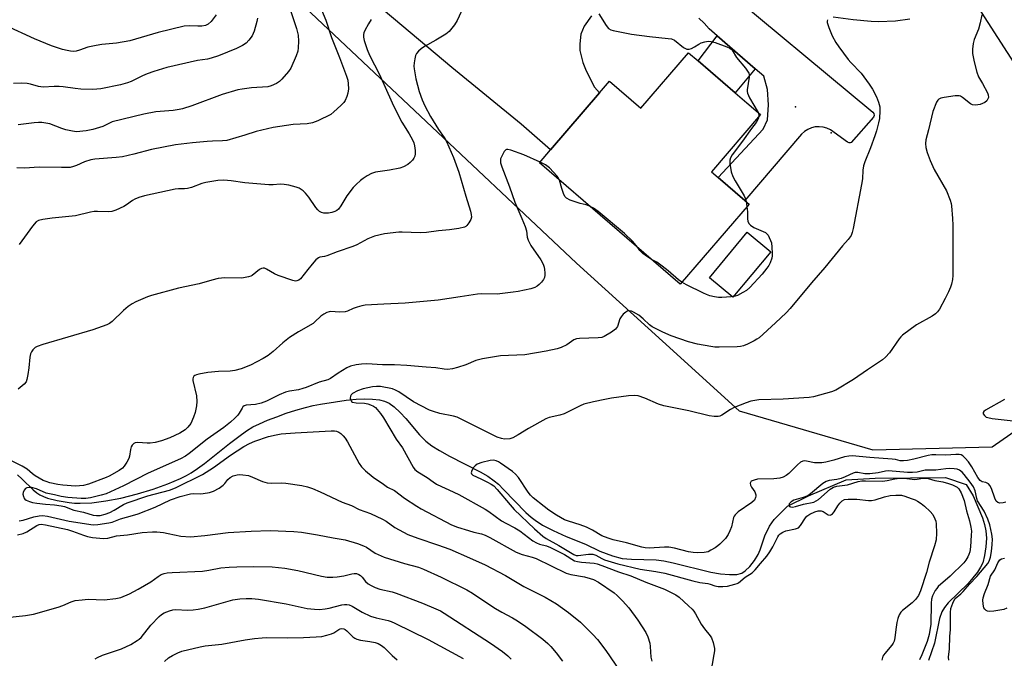
# Model space of a CAD drawing. Units: inches. Extents: x 1297765 to 1303765, y 545448 to 549449.
# Drawn here: x 1300331 to 1300669, y 546699 to 546918 of the extents above; entities that cross this region are included whole.
import ezdxf

# ---------------------------------------------------------------- set-up
doc = ezdxf.new("R2010")
doc.units = ezdxf.units.IN
doc.header["$MEASUREMENT"] = 0
for name, color, linetype in [('BLDG-Footprint', 5, 'Continuous'), ('CNTRL-Analytical Point', 7, 'Continuous'), ('CULTRL-Pad', 6, 'Continuous'), ('ELEV-Spot Elevation', 7, 'Continuous'), ('HYDRO-Single Line Stream', 4, 'Continuous'), ('NTRL-Trees', 3, 'Continuous'), ('TRANS-Driveway', 251, 'Continuous'), ('TRANS-Non Street Sidewalk', 7, 'Continuous'), ('Undefined', 1, 'Continuous')]:
    doc.layers.add(name, color=color, linetype=linetype)

msp = doc.modelspace()

# ---------------------------------------------------------------- linework, layer by layer
at = {"layer": 'BLDG-Footprint', "elevation": 362.43}
msp.add_lwpolyline([(1300580.67, 546889.12), (1300585.36, 546885.09), (1300568.5, 546865.48), (1300570.83, 546863.48), (1300579.96, 546855.62), (1300581.43, 546854.36), (1300557.83, 546826.91), (1300509.5, 546868.47), (1300513.31, 546872.91), (1300530.19, 546892.53), (1300533.58, 546896.47), (1300544.34, 546887.22), (1300560.72, 546906.27), (1300563.98, 546903.47), (1300576.69, 546892.54)], close=True, dxfattribs=at)
at = {"layer": 'CNTRL-Analytical Point'}
msp.add_point((1300609.61, 546878.75, 360), dxfattribs=at)
at = {"layer": 'CULTRL-Pad'}
msp.add_lwpolyline([(1300588.88, 546838), (1300575.92, 546822.42), (1300567.87, 546829.12), (1300580.83, 546844.7)], close=True, dxfattribs=at)
at = {"layer": 'ELEV-Spot Elevation'}
msp.add_point((1300597.39, 546887.7, 361.42), dxfattribs=at)
at = {"layer": 'HYDRO-Single Line Stream'}
msp.add_lwpolyline([(1300330.51, 546761.49), (1300332.06, 546760.09), (1300335.87, 546756.42), (1300337.08, 546755.4), (1300338.21, 546754.64), (1300339.42, 546754.06), (1300340.84, 546753.54), (1300344.1, 546752.69), (1300348.18, 546752.03), (1300350.07, 546751.85), (1300351.98, 546751.78), (1300355.94, 546751.97), (1300360.76, 546752.59), (1300365.98, 546753.59), (1300371.71, 546755), (1300377.05, 546756.61), (1300382.11, 546758.43), (1300386.39, 546760.3), (1300388.43, 546761.34), (1300390.05, 546762.27), (1300392.25, 546763.72), (1300394.62, 546765.47), (1300403.22, 546772.32), (1300406.37, 546774.73), (1300409.06, 546776.61), (1300411.27, 546777.94), (1300413.46, 546779.02), (1300416.29, 546780.26), (1300419.4, 546781.48), (1300422.68, 546782.65), (1300426, 546783.72), (1300429.23, 546784.64), (1300431.96, 546785.31), (1300434.42, 546785.79), (1300439.57, 546786.62), (1300443.22, 546787.11), (1300446.65, 546787.43), (1300449.69, 546787.56), (1300452.26, 546787.49), (1300454.62, 546787.22), (1300456.44, 546786.77), (1300457.99, 546786.1), (1300459.7, 546784.89), (1300461.81, 546782.89), (1300463.65, 546780.86), (1300468.44, 546775.3), (1300470.56, 546773.13), (1300472.67, 546771.51), (1300475.21, 546769.91), (1300478.73, 546767.97), (1300489.16, 546762.6), (1300491.8, 546761.04), (1300494.04, 546759.48), (1300495.44, 546758.29), (1300497.25, 546756.56), (1300504.89, 546748.67), (1300506.66, 546747.03), (1300508.03, 546745.95), (1300510.59, 546744.32), (1300514.25, 546742.43), (1300518.73, 546740.42), (1300525.28, 546737.72), (1300530.24, 546735.37), (1300534.56, 546733.72), (1300537.94, 546732.87), (1300541.06, 546732.59), (1300549.58, 546732.36), (1300552.24, 546732.03), (1300555.41, 546731.41), (1300568.37, 546728.15), (1300571.63, 546727.56), (1300574.69, 546727.31), (1300577.23, 546727.41), (1300578.99, 546727.84), (1300580.14, 546728.57), (1300581.66, 546730.06), (1300583.34, 546732.22), (1300584.57, 546734.2), (1300585.28, 546735.88), (1300586.84, 546740.6), (1300588.42, 546743.91), (1300590.1, 546746.18), (1300594.64, 546750.79), (1300601.81, 546754.3), (1300614.72, 546759.82), (1300624.72, 546760.36), (1300648.77, 546760.64), (1300655.87, 546758.26), (1300658.3, 546754.33), (1300661.46, 546746.82), (1300662.23, 546744.46), (1300662.71, 546742.34), (1300662.85, 546739.83), (1300662.68, 546736.82), (1300662.24, 546733.83), (1300661.59, 546731.38), (1300660.85, 546729.88), (1300659.76, 546728.2), (1300656.61, 546724.23), (1300649.77, 546717.62), (1300648.44, 546716.07), (1300647.51, 546714.6), (1300646.74, 546712.28), (1300645.02, 546703.77), (1300643.02, 546697.85)], dxfattribs=at)
at = {"layer": 'NTRL-Trees'}
msp.add_lwpolyline([(1300395.66, 546953.44), (1300464.71, 546888.27), (1300522.27, 546834.12), (1300551.76, 546807.34), (1300577.99, 546783.53), (1300623.85, 546770.16), (1300664.88, 546771.11), (1300689.65, 546788.36), (1300697.47, 546807.58), (1300708.24, 546828.17), (1300702.18, 546856.51), (1300653.53, 546932.16)], dxfattribs=at)
at = {"layer": 'TRANS-Driveway'}
for points in [[(1300527.44, 546918.87), (1300524.9, 546915.42), (1300523.69, 546912.67), (1300523.38, 546909.3), (1300523.39, 546907.07), (1300524.42, 546902.93), (1300525.58, 546900.05), (1300528.43, 546894.46), (1300530.19, 546892.53), (1300513.32, 546872.91), (1300503.22, 546881.72), (1300479.48, 546901.18), (1300438.74, 546935.46)], [(1300569.14, 546931.48), (1300623.92, 546885.9), (1300624.26, 546885.39), (1300624.33, 546884.79), (1300624.11, 546884.22), (1300616.45, 546875.49), (1300616.15, 546875.31), (1300615.73, 546875.33), (1300615.23, 546875.61), (1300609.32, 546879.83), (1300608.1, 546880.4), (1300606.81, 546880.76), (1300605.47, 546880.89), (1300604.13, 546880.8), (1300602.82, 546880.48), (1300601.59, 546879.96), (1300600.46, 546879.23), (1300599.47, 546878.32), (1300579.96, 546855.62), (1300570.83, 546863.48), (1300586.28, 546880.02), (1300587.79, 546883.29), (1300588.09, 546888.42), (1300587.77, 546893.62), (1300586.49, 546898.18), (1300583.58, 546900.71), (1300570.55, 546912.04), (1300567.74, 546914.48), (1300566.03, 546916.39), (1300564.16, 546918.14)]]:
    msp.add_lwpolyline(points, dxfattribs=at)
at = {"layer": 'TRANS-Non Street Sidewalk'}
msp.add_lwpolyline([(1300583.58, 546900.71), (1300576.69, 546892.54), (1300563.98, 546903.47), (1300570.55, 546912.04)], close=True, dxfattribs=at)
at = {"layer": 'Undefined'}
msp.add_line((1300580.41, 546855.23, 362), (1300580.72, 546853.54, 362), dxfattribs=at)
for points, elevation in [([(1300419.88, 546933.64), (1300426.22, 546914.55), (1300426.72, 546912.3), (1300426.86, 546910.22), (1300426.8, 546907.94), (1300426.62, 546906.82), (1300426.04, 546905.2), (1300424.24, 546900.96), (1300423.46, 546899.77), (1300421.17, 546897.17), (1300420.35, 546896.38), (1300419.37, 546895.76), (1300417.48, 546894.93), (1300416.35, 546894.61), (1300410.78, 546894.17), (1300407.53, 546893.79), (1300406.08, 546893.53), (1300400.75, 546891.99), (1300390.34, 546888.05), (1300387.08, 546887), (1300385.95, 546886.76), (1300383.92, 546886.5), (1300377.98, 546885.96), (1300373.78, 546885.16), (1300363.02, 546882.52), (1300359.76, 546880.99), (1300356.36, 546879.9), (1300354.02, 546879.48), (1300350.79, 546879.16), (1300349.36, 546879.32), (1300347.1, 546879.84), (1300345.71, 546880.28), (1300341.56, 546881.87), (1300340.22, 546882.16), (1300338.86, 546882.35), (1300337.7, 546882.36), (1300336.22, 546882.25), (1300330.72, 546881.57)], 370), ([(1300398.68, 546919.22), (1300396.95, 546916.97), (1300395.94, 546916.03), (1300395.01, 546915.61), (1300393.72, 546915.33), (1300392.3, 546915.32), (1300389.42, 546915.5), (1300387.71, 546915.35), (1300378.71, 546913.15), (1300369.04, 546910.3), (1300364.41, 546909.55), (1300359.48, 546909.04), (1300357.46, 546908.73), (1300354.62, 546908.14), (1300351.76, 546907.14), (1300350.61, 546906.82), (1300349.77, 546906.7), (1300348.7, 546906.75), (1300347.54, 546906.98), (1300345.95, 546907.42), (1300342.14, 546908.67), (1300336.37, 546911.06), (1300326.39, 546915.65)], 374), ([(1300434.83, 546920.92), (1300436.29, 546917.37), (1300438.19, 546911.53), (1300440.97, 546904.66), (1300443.36, 546898.2), (1300443.78, 546896.85), (1300443.97, 546895.58), (1300443.98, 546893.89), (1300443.83, 546892.41), (1300443.49, 546891.27), (1300442.88, 546889.93), (1300442.38, 546889.23), (1300441.38, 546888.19), (1300439.05, 546885.99), (1300437.92, 546885.1), (1300433.52, 546882.92), (1300431.66, 546882.18), (1300429.9, 546881.93), (1300425.09, 546881.64), (1300418.14, 546880.62), (1300412.36, 546879.24), (1300408.47, 546877.94), (1300402.3, 546876.18), (1300400.85, 546876.04), (1300397.36, 546875.99), (1300395.57, 546875.87), (1300390.52, 546875.39), (1300384.74, 546874.63), (1300376.42, 546873.05), (1300370.44, 546871.44), (1300366.46, 546870.59), (1300364.39, 546870.35), (1300357.04, 546869.73), (1300355.6, 546869.53), (1300353.5, 546868.84), (1300350.77, 546867.57), (1300349.67, 546867.21), (1300348.54, 546866.96), (1300345.62, 546866.86), (1300337.92, 546867.01), (1300332.85, 546866.71), (1300330.3, 546866.74)], 368), ([(1300483.26, 546921.51), (1300481.31, 546917.34), (1300480.43, 546915.86), (1300478.55, 546913.59), (1300477.47, 546912.63), (1300473.99, 546910.53), (1300470.16, 546908.35), (1300468.93, 546907.56), (1300468.03, 546906.84), (1300467.35, 546906.01), (1300467, 546905.28), (1300466.74, 546904.17), (1300466.55, 546902.74), (1300466.49, 546901.6), (1300466.55, 546900.73), (1300467.11, 546897.3), (1300468.23, 546893), (1300469.27, 546890.08), (1300470.25, 546888), (1300472.16, 546884.42), (1300474.87, 546879.99), (1300476.81, 546877.24), (1300477.66, 546875.78), (1300480.01, 546870.38), (1300481.93, 546865.34), (1300484.3, 546857.12), (1300485.9, 546851.99), (1300486.17, 546850.84), (1300486.19, 546849.86), (1300485.99, 546849.11), (1300485.33, 546847.89), (1300484.67, 546847.02), (1300484.28, 546846.68), (1300483.79, 546846.44), (1300481.85, 546845.99), (1300478.69, 546845.5), (1300474.89, 546845.23), (1300470.75, 546844.58), (1300468.66, 546844.53), (1300462.41, 546844.79), (1300461.25, 546844.76), (1300456.37, 546844.2), (1300453, 546843.38), (1300450.68, 546842.4), (1300446.88, 546840.41), (1300445.58, 546839.81), (1300440.14, 546837.98), (1300436.63, 546836.64), (1300435.8, 546836.4), (1300434.23, 546836.13), (1300433.69, 546835.92), (1300432.84, 546835.24), (1300431.52, 546833.76), (1300430.06, 546831.98), (1300427.61, 546828.78), (1300427.02, 546828.25), (1300426.35, 546828), (1300425.82, 546827.99), (1300424.99, 546828.17), (1300419.95, 546829.88), (1300418.63, 546830.48), (1300415.96, 546832.05), (1300415.22, 546832.34), (1300414.72, 546832.4), (1300414.23, 546832.3), (1300413.53, 546831.91), (1300410.96, 546829.88), (1300410.48, 546829.63), (1300409.68, 546829.38), (1300408.57, 546829.14), (1300407.43, 546829.01), (1300401.64, 546829.07), (1300400.5, 546829), (1300399.38, 546828.81), (1300397.15, 546828.31), (1300392.83, 546827.03), (1300385.77, 546825.55), (1300376.49, 546822.98), (1300375.09, 546822.54), (1300373.48, 546821.9), (1300371.09, 546820.88), (1300369.83, 546820.21), (1300368.43, 546819.2), (1300366.87, 546817.92), (1300363, 546814.14), (1300362.11, 546813.48), (1300361.13, 546812.94), (1300356.35, 546811.27), (1300339.19, 546806.28), (1300337.25, 546805.59), (1300336.56, 546805.14), (1300335.78, 546804.37), (1300335.28, 546803.73), (1300334.92, 546803), (1300334.7, 546801.85), (1300334.39, 546798.26), (1300334.07, 546795.92), (1300333.75, 546794.21), (1300333.45, 546793.44), (1300332.73, 546792.6), (1300330.72, 546790.96)], 364), ([(1300661.34, 546919.3), (1300660.7, 546916.51), (1300660.1, 546914.3), (1300658.71, 546910.77), (1300658.36, 546909.4), (1300658.08, 546907.46), (1300658.09, 546906.05), (1300658.65, 546903.14), (1300659.53, 546899.54), (1300660.12, 546898.03), (1300661.56, 546895.72), (1300663.22, 546892.54), (1300663.49, 546891.77), (1300663.52, 546890.87), (1300663.38, 546890.42), (1300663.03, 546889.8), (1300662.28, 546889.14), (1300660.73, 546888.54), (1300659.1, 546888.25), (1300658.11, 546888.39), (1300657.43, 546888.69), (1300654.71, 546890.92), (1300654.02, 546891.32), (1300653.51, 546891.47), (1300652.11, 546891.43), (1300648.32, 546890.91), (1300647.21, 546890.68), (1300646.5, 546890.35), (1300646.15, 546889.98), (1300645.74, 546889.28), (1300644.45, 546886.08), (1300642.98, 546879.84), (1300642.09, 546876.41), (1300641.99, 546875.15), (1300642.11, 546873.81), (1300642.57, 546872.09), (1300643.51, 546869.27), (1300644.89, 546866.2), (1300649.13, 546858.91), (1300650.38, 546855.69), (1300650.72, 546854.59), (1300650.89, 546853.75), (1300651.27, 546849.42), (1300651.39, 546847.13), (1300651.3, 546829.88), (1300651.17, 546828.49), (1300650.85, 546826.89), (1300650.51, 546825.83), (1300649.83, 546824.28), (1300648.71, 546821.97), (1300646.72, 546818.36), (1300646.09, 546817.39), (1300645.43, 546816.69), (1300644.23, 546815.92), (1300638.84, 546813.02), (1300634.12, 546809.41), (1300633.48, 546808.81), (1300632.93, 546808.15), (1300629.59, 546803.38), (1300628.25, 546801.91), (1300627.19, 546800.96), (1300622.05, 546797.51), (1300617.32, 546794.18), (1300611.25, 546790.61), (1300609.69, 546789.94), (1300603.49, 546788.3), (1300602.05, 546788), (1300593.14, 546787.46), (1300584.77, 546787.21), (1300583.39, 546787.06), (1300582.05, 546786.81), (1300580.39, 546786.27), (1300576.28, 546784.58), (1300575.07, 546783.92), (1300572.13, 546782.04), (1300571.36, 546781.68), (1300570.85, 546781.56), (1300569.48, 546781.55), (1300567.81, 546781.77), (1300560.79, 546783.49), (1300552.16, 546785.21), (1300550.39, 546785.8), (1300545.65, 546787.88), (1300543.37, 546788.58), (1300542.21, 546788.74), (1300540.14, 546788.62), (1300534.22, 546787.77), (1300532.02, 546787.38), (1300528.05, 546786.59), (1300524.8, 546785.71), (1300523.47, 546785.15), (1300517.98, 546782.48), (1300516.58, 546782.04), (1300512.82, 546781.15), (1300511.72, 546780.73), (1300505.82, 546777.44), (1300502.25, 546775.23), (1300500.43, 546774.26), (1300499.34, 546773.89), (1300497.59, 546773.79), (1300496.49, 546773.94), (1300495.05, 546774.5), (1300487.44, 546778.18), (1300481.28, 546781.34), (1300480.03, 546781.7), (1300475.37, 546782.58), (1300473.15, 546783.23), (1300471.8, 546783.73), (1300466.33, 546786.59), (1300461.34, 546790.05), (1300460.14, 546790.61), (1300459.11, 546790.97), (1300455.02, 546791.8), (1300453.66, 546791.87), (1300452.27, 546791.73), (1300449.06, 546790.99), (1300447.12, 546790.31), (1300445.44, 546789.45), (1300444.9, 546788.97), (1300444.69, 546788.56), (1300444.64, 546787.82), (1300444.81, 546787.11), (1300445.06, 546786.73), (1300445.43, 546786.5), (1300446.64, 546786.24), (1300449.51, 546786.09), (1300450.62, 546785.91), (1300451.64, 546785.53), (1300452.62, 546785.05), (1300453.29, 546784.6), (1300453.91, 546783.99), (1300454.99, 546782.59), (1300456, 546781.12), (1300460.37, 546773.72), (1300462.59, 546770.8), (1300466.18, 546764.2), (1300466.8, 546763.39), (1300467.82, 546762.52), (1300471.01, 546760.64), (1300473.06, 546759.11), (1300474.23, 546758.38), (1300475.95, 546757.5), (1300478.48, 546756.41), (1300481.92, 546754.75), (1300490.96, 546749.76), (1300492.12, 546749), (1300496.55, 546745.79), (1300498.01, 546744.93), (1300501.05, 546743.38), (1300502.77, 546742.35), (1300507.23, 546738.94), (1300508.47, 546738.2), (1300509.54, 546737.77), (1300511.94, 546737.14), (1300513.31, 546736.59), (1300518.09, 546734.23), (1300519.08, 546733.64), (1300520.63, 546732.57), (1300521.58, 546732.09), (1300522.64, 546731.82), (1300524.01, 546731.59), (1300528.28, 546731.22), (1300529.39, 546730.97), (1300530.94, 546730.49), (1300536.65, 546728.33), (1300540.89, 546726.95), (1300546.07, 546724.77), (1300552.38, 546722.33), (1300554.74, 546721.23), (1300556.27, 546720.42), (1300557.43, 546719.57), (1300560.69, 546716.68), (1300561.96, 546715.49), (1300562.52, 546714.84), (1300563.12, 546713.9), (1300565, 546710.3), (1300566.17, 546708.72), (1300568.12, 546706.34), (1300568.57, 546705.66), (1300569.15, 546704.02), (1300569.56, 546702.03), (1300569.57, 546701.16), (1300569.41, 546699.99), (1300568.17, 546693.3)], 358), ([(1300529.91, 546919.56), (1300532.41, 546915.63), (1300533.28, 546914.55), (1300533.97, 546914.13), (1300534.77, 546913.89), (1300541.06, 546912.67), (1300547.31, 546911.85), (1300553.69, 546911.19), (1300554.82, 546911), (1300555.83, 546910.56), (1300558.9, 546908.09), (1300559.6, 546907.66), (1300560.09, 546907.5), (1300560.89, 546907.53), (1300561.7, 546907.75), (1300562.76, 546908.23), (1300564.23, 546909.23), (1300564.98, 546909.6), (1300566.3, 546910.05), (1300567.38, 546910.21), (1300568.45, 546910.12), (1300569.83, 546909.78), (1300573.77, 546908.33), (1300574.83, 546907.84), (1300575.29, 546907.51), (1300575.59, 546907.19), (1300577.12, 546904.62), (1300580.19, 546900.93), (1300580.9, 546899.99), (1300581.31, 546899.26), (1300581.46, 546898.74), (1300581.47, 546897.9), (1300580.83, 546893.54), (1300580.81, 546892.97), (1300580.9, 546892.41), (1300581.62, 546890.83), (1300584.53, 546885.8)], 362), ([(1300412.8, 546918.1), (1300412.63, 546916.97), (1300411.68, 546913.65), (1300411.03, 546912.08), (1300409.87, 546910.52), (1300408.91, 546909.53), (1300407.69, 546908.74), (1300405.61, 546907.68), (1300399.41, 546905.19), (1300396.97, 546904.38), (1300395.67, 546904.07), (1300392.22, 546903.57), (1300381.77, 546901.17), (1300377.29, 546899.86), (1300374.92, 546899.02), (1300373.38, 546898.35), (1300369.54, 546896.42), (1300368.25, 546895.89), (1300365.85, 546895.24), (1300359.09, 546893.85), (1300356.28, 546893.71), (1300352.25, 546893.79), (1300350.28, 546893.97), (1300346.14, 546894.59), (1300344.75, 546894.69), (1300343.1, 546894.7), (1300339.27, 546894.51), (1300337.69, 546894.73), (1300334.9, 546895.46), (1300333.77, 546895.67), (1300332.01, 546895.79), (1300329.1, 546895.75)], 372), ([(1300451.76, 546917.71), (1300450.85, 546916.21), (1300449.63, 546913.85), (1300449.32, 546913.05), (1300449.21, 546912.49), (1300449.21, 546911.62), (1300449.42, 546910.47), (1300450.48, 546907.4), (1300451.27, 546905.45), (1300454.69, 546898.77), (1300459.03, 546889.13), (1300461.53, 546883.96), (1300462.36, 546882.43), (1300464.84, 546878.47), (1300465.97, 546876.42), (1300466.44, 546875.37), (1300466.68, 546874.36), (1300466.88, 546872.7), (1300466.91, 546871.59), (1300466.79, 546870.81), (1300466.47, 546870.08), (1300465.98, 546869.43), (1300465.21, 546868.64), (1300464.35, 546867.94), (1300462.92, 546867.12), (1300461.61, 546866.63), (1300458.13, 546865.94), (1300453.34, 546865.34), (1300451.98, 546864.88), (1300450.45, 546864.05), (1300449.04, 546863.13), (1300448.14, 546862.44), (1300446.65, 546861.09), (1300445.67, 546860.06), (1300443.45, 546857.16), (1300441.44, 546853.72), (1300440.6, 546852.6), (1300439.98, 546852.12), (1300439.32, 546851.8), (1300438.29, 546851.48), (1300437.21, 546851.27), (1300436.39, 546851.21), (1300435.58, 546851.28), (1300434.8, 546851.49), (1300434.11, 546851.85), (1300433.54, 546852.38), (1300432.86, 546853.21), (1300430.42, 546856.78), (1300429.33, 546858.11), (1300428.51, 546858.89), (1300427.85, 546859.41), (1300427.09, 546859.81), (1300426.03, 546860.19), (1300423.59, 546860.87), (1300421.97, 546861.11), (1300420.61, 546861.17), (1300418.21, 546860.96), (1300416.75, 546861), (1300408.49, 546861.69), (1300403.76, 546862.38), (1300401.23, 546862.58), (1300399.19, 546862.4), (1300395.12, 546861.81), (1300393.74, 546861.39), (1300390.21, 546860.06), (1300388.86, 546859.7), (1300387.78, 546859.56), (1300385.73, 546859.62), (1300384.57, 546859.52), (1300374.01, 546857.24), (1300372.06, 546856.6), (1300370.72, 546856.05), (1300369.98, 546855.63), (1300367.92, 546854.16), (1300366.94, 546853.56), (1300364.24, 546852.29), (1300362.85, 546851.82), (1300361.7, 546851.72), (1300357.89, 546851.81), (1300356.76, 546851.77), (1300355.58, 546851.56), (1300350.34, 546850.32), (1300342.44, 546849.53), (1300339.16, 546849.1), (1300337.74, 546848.75), (1300336.93, 546848.23), (1300335.65, 546846.78), (1300331.03, 546840.55)], 366), ([(1300608.32, 546917.59), (1300608.23, 546917.12), (1300608.28, 546916.59), (1300608.75, 546914.89), (1300610, 546912.06), (1300611.24, 546909.72), (1300612.25, 546908.24), (1300615.48, 546903.92), (1300616.37, 546902.89), (1300619.87, 546899.3), (1300622.65, 546895.53), (1300623.75, 546893.78), (1300625.19, 546891.19), (1300625.89, 546889.36), (1300626.28, 546887.75), (1300626.32, 546886.31), (1300626.15, 546883.68), (1300625.88, 546882.26), (1300625.16, 546879.46), (1300624.64, 546877.8), (1300623.14, 546873.68), (1300621.12, 546868.86), (1300620.66, 546867.51), (1300620.47, 546866.04), (1300620.33, 546863.06), (1300620.03, 546861.03), (1300617.19, 546845.95), (1300616.86, 546844.61), (1300616.42, 546843.59), (1300615.42, 546842.17), (1300613.45, 546840.03), (1300607.38, 546832.64), (1300602.82, 546827.41), (1300595.49, 546818.58), (1300594.13, 546817.1), (1300590.51, 546813.63), (1300584.86, 546808.52), (1300584.16, 546808.02), (1300583.17, 546807.47), (1300580.86, 546806.35), (1300579.55, 546805.81), (1300578.54, 546805.57), (1300577.37, 546805.47), (1300571.18, 546805.27), (1300569.71, 546805.3), (1300568.29, 546805.5), (1300563.75, 546806.39), (1300560.66, 546807.12), (1300554.72, 546809.25), (1300551.81, 546810.43), (1300549.99, 546811.32), (1300548.21, 546812.29), (1300547.26, 546812.93), (1300545.15, 546815.08), (1300543.59, 546816.3), (1300541.84, 546817.32), (1300541.06, 546817.64), (1300540.29, 546817.8), (1300539.81, 546817.72), (1300539.14, 546817.33), (1300538.3, 546816.59), (1300537.55, 546815.76), (1300537.14, 546815.06), (1300536.27, 546812.44), (1300536, 546811.93), (1300535.64, 546811.49), (1300534.25, 546810.45), (1300531.7, 546808.95), (1300530.88, 546808.67), (1300529.73, 546808.51), (1300526.48, 546808.35), (1300523.31, 546808.29), (1300522.2, 546808.17), (1300521.28, 546807.79), (1300518.98, 546806.13), (1300516.97, 546805.14), (1300515.6, 546804.7), (1300511.85, 546803.9), (1300504.47, 546802.73), (1300496.16, 546802.31), (1300489.98, 546801.29), (1300487.72, 546800.75), (1300484.26, 546799.26), (1300481.39, 546798.32), (1300479.72, 546797.92), (1300477.95, 546797.67), (1300476.81, 546797.71), (1300474, 546798.25), (1300470.66, 546798.42), (1300464.03, 546799.07), (1300459.84, 546799.21), (1300455.72, 546799.2), (1300450.37, 546799.64), (1300448.47, 546799.53), (1300446.62, 546799.26), (1300444.74, 546798.79), (1300443.45, 546798.22), (1300440.44, 546796.39), (1300437.89, 546794.57), (1300436.94, 546794.07), (1300433.93, 546793.26), (1300429.54, 546791.48), (1300428.41, 546791.09), (1300426.83, 546790.73), (1300423.79, 546790.25), (1300422.42, 546789.87), (1300420.28, 546788.99), (1300415.88, 546786.8), (1300414.11, 546786.1), (1300412.12, 546785.66), (1300408.96, 546785.4), (1300408.21, 546785.14), (1300407.83, 546784.81), (1300407.51, 546784.38), (1300406.53, 546782.67), (1300406.04, 546781.97), (1300405.04, 546780.93), (1300403.54, 546779.56), (1300401.24, 546777.79), (1300395.5, 546773.75), (1300389.41, 546768.85), (1300388.09, 546767.9), (1300386.37, 546767), (1300375.37, 546762.16), (1300366.81, 546757.8), (1300362.41, 546755.7), (1300360.87, 546755.05), (1300359.25, 546754.55), (1300355.51, 546753.67), (1300353.89, 546753.47), (1300352.33, 546753.47), (1300347.71, 546753.77), (1300345.44, 546754.15), (1300343.2, 546754.7), (1300340.33, 546755.28), (1300336.97, 546756.71), (1300335.33, 546757.14), (1300334.48, 546757.18), (1300333.68, 546757.07), (1300333.23, 546756.87), (1300332.73, 546756.28), (1300332.44, 546755.49), (1300332.38, 546754.95), (1300332.5, 546754.15), (1300332.7, 546753.67), (1300333.02, 546753.24), (1300333.44, 546752.88), (1300334.63, 546752.34), (1300335.67, 546752.05), (1300337.16, 546751.81), (1300340.12, 546751.48), (1300343.14, 546751.27), (1300345.48, 546750.93), (1300346.61, 546750.64), (1300349.87, 546749.48), (1300353.19, 546748.7), (1300356.45, 546747.75), (1300357.54, 546747.55), (1300358.9, 546747.61), (1300360.58, 546748.04), (1300362.18, 546748.62), (1300363.66, 546749.42), (1300366.82, 546751.36), (1300368.09, 546751.95), (1300375.21, 546754.31), (1300382.59, 546756.3), (1300384.73, 546757.08), (1300393.94, 546761.66), (1300397.73, 546764.08), (1300403.58, 546768.24), (1300408.13, 546771.21), (1300410.1, 546772.33), (1300411.91, 546773.07), (1300416.63, 546774.69), (1300419.19, 546775.27), (1300420.93, 546775.56), (1300425.72, 546775.96), (1300438.08, 546776.66), (1300439.18, 546776.64), (1300439.97, 546776.5), (1300440.69, 546776.15), (1300441.35, 546775.66), (1300442.17, 546774.9), (1300442.92, 546774.08), (1300443.7, 546772.83), (1300447.7, 546765.43), (1300448.53, 546764.31), (1300449.87, 546762.88), (1300452.46, 546760.78), (1300456.01, 546758.29), (1300457.47, 546757.35), (1300459.83, 546756.17), (1300463.3, 546753.57), (1300467.42, 546750.77), (1300468.92, 546749.84), (1300479.37, 546744.44), (1300481.47, 546743.62), (1300485.17, 546742.4), (1300487.01, 546741.87), (1300489.69, 546741.27), (1300490.91, 546740.85), (1300492.55, 546740.04), (1300501.57, 546735.03), (1300503.6, 546734.23), (1300506.99, 546733.35), (1300508.37, 546732.89), (1300518.72, 546727.86), (1300520.27, 546727.4), (1300525.02, 546726.58), (1300526.97, 546726.03), (1300528.03, 546725.64), (1300529.81, 546724.7), (1300535.13, 546721.1), (1300536.19, 546720.19), (1300538, 546718.39), (1300540.19, 546715.9), (1300543.34, 546711.69), (1300546.01, 546707.48), (1300546.74, 546706.01), (1300547.4, 546703.83), (1300547.57, 546702.73), (1300547.77, 546699.04), (1300548.06, 546697.66)], 360), ([(1300636.63, 546917.74), (1300631.72, 546917.11), (1300625.8, 546916.87), (1300623.33, 546916.95), (1300617.1, 546917.54), (1300610.27, 546918.42)], 360), ([(1300584.53, 546885.8), (1300584.79, 546885.09), (1300584.8, 546884.44)], 362), ([(1300584.8, 546884.44), (1300584.54, 546883.6), (1300583.91, 546882.39), (1300582.25, 546880.27), (1300579.15, 546875.93), (1300575.64, 546871.24), (1300575.12, 546870.22), (1300574.9, 546869.39), (1300574.87, 546868.28), (1300575.02, 546866.88), (1300575.33, 546865.47), (1300575.85, 546863.83), (1300576.64, 546862.31), (1300579.75, 546857.19), (1300580.17, 546856.2), (1300580.41, 546855.23)], 362), ([(1300509.78, 546868.79), (1300504.15, 546871.21), (1300499.7, 546872.85), (1300498.65, 546873.1), (1300498.19, 546873.04), (1300497.99, 546872.94), (1300497.49, 546872.38), (1300496.53, 546870.62), (1300496.22, 546869.83), (1300496.12, 546869.3), (1300496.2, 546868.51), (1300496.6, 546867.19), (1300499.31, 546860.33), (1300501.06, 546855), (1300503.53, 546849.4), (1300504.62, 546846.65), (1300505.04, 546845.24), (1300505.32, 546842.98), (1300505.67, 546841.94), (1300506.6, 546840.22), (1300510.01, 546835.2), (1300510.78, 546833.74), (1300511.17, 546832.72), (1300511.32, 546831.91), (1300511.4, 546830.81), (1300511.39, 546829.99), (1300511.25, 546829.22), (1300510.87, 546828.5), (1300510.2, 546827.61), (1300509.44, 546826.77), (1300508.81, 546826.22), (1300507.9, 546825.73), (1300506.58, 546825.31), (1300502.29, 546824.4), (1300500.56, 546824.14), (1300495.07, 546823.51), (1300489.83, 546823.6), (1300488.24, 546823.53), (1300482.36, 546822.53), (1300474.8, 546821.45), (1300463.48, 546820.37), (1300456.1, 546820.09), (1300449.73, 546819.72), (1300448.61, 546819.51), (1300446.97, 546819), (1300445.62, 546818.51), (1300443.66, 546817.62), (1300442.88, 546817.4), (1300441.12, 546817.3), (1300437.91, 546817.52), (1300437.35, 546817.45), (1300436.56, 546817.17), (1300435.55, 546816.63), (1300434.58, 546815.98), (1300432.54, 546813.95), (1300431.87, 546813.43), (1300426.88, 546810.61), (1300423.79, 546808.63), (1300421.48, 546806.78), (1300418.25, 546803.78), (1300416.5, 546802.45), (1300414.79, 546801.41), (1300410.41, 546799.19), (1300407.2, 546797.88), (1300405.07, 546797.28), (1300403.45, 546797.07), (1300399.4, 546796.95), (1300395.83, 546796.68), (1300392.66, 546796.09), (1300391.85, 546795.85), (1300391.37, 546795.62), (1300391.02, 546795.31), (1300390.8, 546794.91), (1300390.68, 546794.45), (1300390.68, 546793.92), (1300391.86, 546788.59), (1300392.01, 546786.67), (1300391.88, 546785.24), (1300391.44, 546782.94), (1300390.89, 546781.29), (1300389.92, 546779.18), (1300388.94, 546777.84), (1300387.97, 546776.91), (1300386.21, 546775.78), (1300382.74, 546774.21), (1300379.92, 546773.16), (1300377.7, 546772.64), (1300376.02, 546772.37), (1300374.92, 546772.35), (1300371.72, 546772.65), (1300370.91, 546772.53), (1300370.44, 546772.3), (1300369.86, 546771.76), (1300369.53, 546771.15), (1300369.3, 546770.18), (1300368.94, 546767.9), (1300368.69, 546767.09), (1300368.05, 546765.84), (1300367.1, 546764.46), (1300366.5, 546763.88), (1300365.35, 546763.07), (1300361.95, 546761.13), (1300360.88, 546760.61), (1300354.81, 546758.31), (1300353.15, 546757.9), (1300351.76, 546757.73), (1300350.35, 546757.69), (1300346, 546758), (1300344.29, 546758.23), (1300341.63, 546758.82), (1300340.34, 546759.22), (1300339.32, 546759.64), (1300336.57, 546761.2), (1300335.59, 546761.91), (1300333.76, 546763.5), (1300332.07, 546764.55), (1300328.44, 546766.31)], 362), ([(1300516.39, 546862.55), (1300516.06, 546863.23), (1300515.56, 546863.94), (1300513.02, 546866.83), (1300511.65, 546867.85), (1300509.78, 546868.79)], 362), ([(1300526.69, 546853.69), (1300525.54, 546854.08), (1300523.54, 546854.54), (1300522.45, 546854.87), (1300520.02, 546855.76), (1300518.8, 546856.39), (1300518.28, 546857), (1300517.8, 546858.04), (1300517.22, 546859.72), (1300516.39, 546862.55)], 362), ([(1300543.25, 546839.44), (1300541.6, 546841.59), (1300538.68, 546844.27), (1300529.63, 546851.86), (1300528.07, 546853.01), (1300526.69, 546853.69)], 362), ([(1300580.72, 546853.54), (1300580.93, 546851.75), (1300580.87, 546850.2), (1300580.91, 546849.34), (1300581.06, 546848.5), (1300581.36, 546847.74), (1300581.91, 546847.15), (1300583.08, 546846.37), (1300586.32, 546845), (1300587.04, 546844.62), (1300587.46, 546844.3), (1300587.96, 546843.67), (1300588.37, 546842.95), (1300588.83, 546841.93), (1300589.08, 546841.11), (1300589.27, 546839.63), (1300589.42, 546837.54), (1300589.41, 546836.65), (1300589.26, 546835.83), (1300588.68, 546834.28), (1300588.19, 546833.29), (1300587.56, 546832.36), (1300585.98, 546830.38), (1300581.71, 546825.77), (1300580.6, 546824.79), (1300579.35, 546824), (1300577.52, 546823.03), (1300576.71, 546822.76), (1300575.3, 546822.55), (1300572.14, 546822.3), (1300571, 546822.3), (1300569.61, 546822.54), (1300567.96, 546822.95), (1300566.88, 546823.32), (1300565.8, 546823.8), (1300559.99, 546826.67), (1300558.38, 546827.55)], 362), ([(1300547.93, 546835.42), (1300546.56, 546836.26), (1300545.02, 546837.48), (1300544.01, 546838.44), (1300543.25, 546839.44)], 362), ([(1300558.38, 546827.55), (1300557.2, 546828.45), (1300553.7, 546831.49), (1300551.65, 546833.08), (1300549.78, 546834.42), (1300547.93, 546835.42)], 362), ([(1300669.07, 546787.4), (1300662.59, 546783.76), (1300662, 546783.26), (1300661.79, 546782.87), (1300661.79, 546782.45), (1300662.17, 546781.84), (1300662.82, 546781.35), (1300663.35, 546781.16), (1300664.79, 546780.9), (1300674.04, 546779.81)], 356), ([(1300669.49, 546752.12), (1300668.65, 546751.9), (1300667.51, 546751.82), (1300666.79, 546752.02), (1300666.25, 546752.53), (1300665.7, 546753.5), (1300664.57, 546756.84), (1300664.05, 546757.83), (1300663.52, 546758.4), (1300663.1, 546758.69), (1300662.63, 546758.89), (1300661.35, 546759.19), (1300660.72, 546759.61), (1300659.96, 546760.59), (1300657.83, 546764.31), (1300656.67, 546765.96), (1300655.56, 546767.24), (1300654.77, 546768), (1300654.17, 546768.38), (1300653.47, 546768.54), (1300652.35, 546768.55), (1300648.9, 546768.32), (1300645.47, 546768.43), (1300644.1, 546768.37), (1300642.83, 546768.15), (1300637.99, 546766.92), (1300635.75, 546766.48), (1300634.41, 546766.3), (1300633.22, 546766.38), (1300631.66, 546766.79), (1300630.5, 546766.96), (1300622.88, 546767.44), (1300616.76, 546768), (1300615.62, 546767.93), (1300614.2, 546767.68), (1300610.57, 546766.56), (1300607.8, 546765.92), (1300606.4, 546765.68), (1300605.29, 546765.62), (1300603.89, 546765.67), (1300601.17, 546766.27), (1300600.37, 546766.33), (1300599.86, 546766.25), (1300599.14, 546765.9), (1300598.04, 546765), (1300596.99, 546763.98), (1300595.13, 546761.96), (1300594.16, 546761.28), (1300593.11, 546760.74), (1300591.98, 546760.45), (1300589.93, 546760.22), (1300584.32, 546760.03), (1300583.17, 546759.76), (1300582.21, 546759.31), (1300582.04, 546759.14), (1300581.86, 546758.72), (1300581.91, 546758.01), (1300582.27, 546757.31), (1300583.37, 546755.66), (1300583.74, 546754.67), (1300583.78, 546754.17), (1300583.7, 546753.71), (1300583.26, 546752.86), (1300582.42, 546752.07), (1300577.74, 546748.83), (1300576.66, 546747.88), (1300576.35, 546747.42), (1300576.13, 546746.89), (1300575.36, 546743.7), (1300574.86, 546742.38), (1300574.28, 546741.11), (1300573.86, 546740.38), (1300573.32, 546739.68), (1300571.46, 546737.74), (1300570.78, 546737.18), (1300569.84, 546736.55), (1300568.37, 546735.68), (1300567.37, 546735.19), (1300566.04, 546734.9), (1300563.83, 546734.83), (1300562.27, 546734.92), (1300560.62, 546735.17), (1300555.87, 546736.42), (1300553.9, 546736.77), (1300552.43, 546736.77), (1300547.19, 546736.44), (1300545.81, 546736.5), (1300544.7, 546736.71), (1300539.41, 546738.23), (1300534.78, 546739.28), (1300533.11, 546739.81), (1300530.95, 546740.68), (1300527.76, 546742.59), (1300525.7, 546743.56), (1300523.56, 546744.4), (1300519.45, 546745.65), (1300518.11, 546746.15), (1300515.35, 546747.69), (1300512.78, 546749.42), (1300511.18, 546750.63), (1300507.4, 546753.7), (1300506.47, 546754.59), (1300505.66, 546755.6), (1300502.32, 546760.64), (1300501.34, 546761.81), (1300500.31, 546762.67), (1300496.21, 546765.55), (1300495.49, 546766.02), (1300494.73, 546766.39), (1300493.83, 546766.56), (1300492.68, 546766.44), (1300489.8, 546765.72), (1300488.14, 546765.15), (1300487.45, 546764.68), (1300486.9, 546764), (1300486.33, 546762.99), (1300486.12, 546762.27), (1300486.21, 546761.86), (1300486.71, 546761.43), (1300489.4, 546760.22), (1300491.74, 546759.06), (1300493, 546758.38), (1300493.92, 546757.73), (1300495.04, 546756.53), (1300499.45, 546751.26), (1300500.92, 546749.68), (1300507.84, 546743.04), (1300510.68, 546740.54), (1300511.84, 546739.74), (1300516.24, 546737.32), (1300521.3, 546734.2), (1300522.15, 546733.9), (1300522.87, 546733.84), (1300526.39, 546734.33), (1300527.26, 546734.37), (1300527.8, 546734.31), (1300528.86, 546733.94), (1300530.91, 546732.8), (1300531.84, 546732.39), (1300536.37, 546731.02), (1300544.06, 546729.17), (1300549.44, 546728.41), (1300552.57, 546727.82), (1300562.19, 546725.2), (1300564.5, 546724.67), (1300567.25, 546724.26), (1300568.06, 546724.04), (1300569.65, 546723.43), (1300570.81, 546723.2), (1300572.4, 546723.21), (1300574.06, 546723.42), (1300576.57, 546724.01), (1300577.36, 546724.3), (1300577.83, 546724.56), (1300580.11, 546726.5), (1300582.45, 546727.96), (1300583.48, 546728.98), (1300585.41, 546731.17), (1300587.48, 546733.67), (1300588.56, 546735.13), (1300589.57, 546736.83), (1300591.32, 546740.31), (1300591.65, 546740.81), (1300592.16, 546741.33), (1300593.04, 546741.89), (1300594.02, 546742.29), (1300597.37, 546743), (1300598.36, 546743.4), (1300599.13, 546744.18), (1300600.78, 546746.82), (1300601.26, 546747.37), (1300602.25, 546748.06), (1300604.05, 546748.86), (1300605.14, 546749.16), (1300606.18, 546749.17), (1300606.89, 546748.93), (1300608.52, 546747.86), (1300609.22, 546747.76), (1300609.7, 546747.9), (1300610.11, 546748.19), (1300610.63, 546748.8), (1300611.93, 546750.94), (1300612.6, 546751.83), (1300613.38, 546752.61), (1300614.2, 546753.05), (1300615.42, 546753.21), (1300618.41, 546753.18), (1300622.37, 546752.76), (1300623.42, 546752.74), (1300624.65, 546752.98), (1300627.9, 546754.01), (1300629.82, 546754.41), (1300631.77, 546754.62), (1300633.7, 546754.56), (1300634.84, 546754.27), (1300637.06, 546753.48), (1300638.43, 546752.92), (1300639.21, 546752.51), (1300640.45, 546751.69), (1300641.59, 546750.77), (1300643.53, 546749.02), (1300644.48, 546747.95), (1300645.22, 546746.43), (1300645.49, 546745.62), (1300645.66, 546744.78), (1300645.72, 546741.58), (1300645.57, 546739.29), (1300645.08, 546737.15), (1300643.27, 546731.58), (1300642.25, 546728.02), (1300640.3, 546721.77), (1300639.61, 546720.13), (1300638.59, 546718.82), (1300637.37, 546717.63), (1300634.11, 546715.04), (1300633.53, 546714.43), (1300632.98, 546713.53), (1300632.46, 546712.25), (1300632.09, 546710.87), (1300631.75, 546708.5), (1300631.49, 546705.63), (1300631.25, 546704.54), (1300630.87, 546703.82), (1300630.39, 546703.13), (1300627.96, 546700.28), (1300627.35, 546699.32), (1300626.93, 546697.94)], 356), ([(1300649.96, 546697.98), (1300649.9, 546699.07), (1300650.2, 546701.85), (1300650.35, 546706.13), (1300650.55, 546708.48), (1300650.53, 546714.39), (1300650.71, 546715.67), (1300651.31, 546717.58), (1300651.66, 546718.36), (1300652.15, 546719.09), (1300654.11, 546720.76), (1300654.87, 546721.51), (1300657.1, 546724.03), (1300659.54, 546726.65), (1300663.39, 546731.19), (1300663.84, 546731.99), (1300664.25, 546733.32), (1300664.62, 546735.27), (1300664.84, 546737.6), (1300664.89, 546739.52), (1300664.69, 546741.19), (1300664.05, 546744.39), (1300663.38, 546746.34), (1300662.07, 546749.05), (1300659.81, 546752.6), (1300659.53, 546753.39), (1300658.98, 546756.07), (1300658.43, 546757.42), (1300657.28, 546759.07), (1300655.28, 546761.61), (1300654.49, 546762.49), (1300653.6, 546763.14), (1300652.86, 546763.45), (1300651.77, 546763.64), (1300650.1, 546763.74), (1300648.95, 546763.64), (1300645.46, 546763.13), (1300642.96, 546763.16), (1300641.85, 546763.09), (1300639.09, 546762.48), (1300637.52, 546762.32), (1300635.78, 546762.37), (1300629.29, 546762.93), (1300628.24, 546762.8), (1300625.78, 546762.17), (1300622.87, 546761.9), (1300621.12, 546761.9), (1300618.71, 546762.3), (1300617.87, 546762.3), (1300617.14, 546762.1), (1300614.38, 546760.8), (1300613.01, 546760.26), (1300611.59, 546759.96), (1300608.97, 546759.6), (1300607.9, 546759.27), (1300606.71, 546758.51), (1300602.5, 546755.03), (1300601.57, 546754.37), (1300600.04, 546753.72), (1300596.82, 546752.8), (1300595.87, 546752.28), (1300595.22, 546751.63), (1300595.11, 546751.26), (1300595.3, 546750.73), (1300595.62, 546750.53), (1300596.31, 546750.47), (1300597.37, 546750.65), (1300600.16, 546751.46), (1300603.65, 546752.22), (1300604.49, 546752.57), (1300605.22, 546753.05), (1300609.26, 546756.57), (1300610.46, 546757.35), (1300611.52, 546757.68), (1300615.16, 546758.15), (1300618.81, 546759.21), (1300620.18, 546759.46), (1300621.37, 546759.5), (1300627.22, 546759.36), (1300628.87, 546759.54), (1300631.41, 546760.18), (1300633.18, 546760.41), (1300634.63, 546760.4), (1300638.28, 546759.98), (1300639.16, 546760.04), (1300641.02, 546760.36), (1300641.82, 546760.39), (1300642.9, 546760.23), (1300645.21, 546759.62), (1300647.94, 546759.1), (1300649.91, 546758.61), (1300651.22, 546758.15), (1300652.19, 546757.7), (1300652.85, 546757.27), (1300653.41, 546756.74), (1300654.21, 546755.31), (1300655.23, 546752.72), (1300656.08, 546749.23), (1300657.03, 546745.81), (1300657.53, 546743.56), (1300657.69, 546742.26), (1300657.68, 546740.89), (1300657.38, 546736.84), (1300657.15, 546735.19), (1300656.85, 546734.19), (1300656.5, 546733.45), (1300655.76, 546732.23), (1300655.08, 546731.34), (1300650.4, 546726.83), (1300646.34, 546723.21), (1300645.8, 546722.6), (1300645.3, 546721.87), (1300644.34, 546720.04), (1300644.03, 546718.95), (1300643.9, 546717.56), (1300643.83, 546710.35), (1300643.25, 546706.83), (1300642.56, 546704.45), (1300640.68, 546699.78), (1300639.93, 546698.15)], 354), ([(1300331.09, 546745.71), (1300332.41, 546746.02), (1300336.15, 546747.15), (1300337.91, 546747.48), (1300339.07, 546747.55), (1300340.81, 546747.32), (1300348.23, 546745.62), (1300356.47, 546744.45), (1300358.09, 546744.46), (1300361.82, 546745.05), (1300363.02, 546745.35), (1300365.83, 546746.4), (1300369.95, 546747.55), (1300371.88, 546748.21), (1300377.71, 546750.46), (1300382.93, 546752.94), (1300386.29, 546754.16), (1300389.82, 546755.06), (1300390.9, 546755.15), (1300393.3, 546755.05), (1300394.13, 546755.1), (1300396.37, 546755.53), (1300397.73, 546755.93), (1300399.7, 546756.99), (1300401.07, 546757.95), (1300401.65, 546758.57), (1300402.7, 546759.97), (1300403.48, 546760.68), (1300404.44, 546761.19), (1300405.84, 546761.55), (1300406.68, 546761.6), (1300407.78, 546761.55), (1300409.69, 546761.27), (1300411.06, 546760.78), (1300414.56, 546759.27), (1300416.1, 546758.83), (1300417.47, 546758.72), (1300421.04, 546758.74), (1300422.52, 546758.67), (1300428.04, 546757.93), (1300430.02, 546757.46), (1300431.65, 546756.86), (1300434.33, 546755.67), (1300441.82, 546752.11), (1300445.02, 546750.98), (1300447.7, 546749.61), (1300451.64, 546748.23), (1300455.74, 546746.33), (1300456.95, 546745.61), (1300459.95, 546743.46), (1300464.41, 546741.11), (1300467.8, 546739.81), (1300474.62, 546737.54), (1300478.77, 546736.01), (1300485.58, 546733.09), (1300490.89, 546730.63), (1300497.91, 546727.07), (1300504.23, 546723.22), (1300511.49, 546719.55), (1300515.41, 546717.31), (1300519.55, 546714.35), (1300523.66, 546710.98), (1300527.86, 546706.83), (1300529.45, 546705.07), (1300532.34, 546701.27), (1300538.71, 546691.91)], 362), ([(1300330.48, 546741.02), (1300332.47, 546741.44), (1300333.69, 546742.01), (1300337.13, 546744.22), (1300337.98, 546744.53), (1300338.62, 546744.61), (1300340.13, 546744.43), (1300347.61, 546742.81), (1300349.32, 546742.27), (1300353.15, 546740.83), (1300354.54, 546740.38), (1300356.27, 546740.1), (1300360.04, 546739.72), (1300361.48, 546739.81), (1300364.42, 546740.57), (1300368.19, 546740.94), (1300373.25, 546741.76), (1300376.78, 546742.05), (1300378.24, 546742.05), (1300380.52, 546741.75), (1300382.23, 546741.44), (1300386.57, 546740.46), (1300389.8, 546740.32), (1300394.77, 546740.76), (1300402.81, 546741.76), (1300410.63, 546742.23), (1300417.13, 546742.46), (1300425.28, 546742.06), (1300427.9, 546741.86), (1300433.45, 546740.99), (1300438.83, 546739.93), (1300441.52, 546739.51), (1300442.88, 546739.2), (1300447.12, 546738), (1300449.17, 546737.22), (1300450.17, 546736.69), (1300453.19, 546734.64), (1300456.25, 546733.31), (1300463.3, 546731.16), (1300468.01, 546729.87), (1300469.8, 546729.22), (1300475.83, 546726.46), (1300484.67, 546722.07), (1300486.54, 546720.99), (1300491.78, 546717.4), (1300494.45, 546715.73), (1300496.66, 546714.41), (1300500.29, 546712.53), (1300502.03, 546711.5), (1300504.84, 546709.58), (1300510.69, 546705.21), (1300512.44, 546703.67), (1300513.45, 546702.64), (1300515.32, 546700.46), (1300517.5, 546697.64)], 364), ([(1300669.82, 546715.81), (1300668.88, 546715.4), (1300665.45, 546714.79), (1300664.03, 546714.64), (1300663.24, 546714.74), (1300662.81, 546714.97), (1300662.27, 546715.5), (1300662.01, 546715.93), (1300661.84, 546716.47), (1300661.72, 546717.34), (1300661.68, 546718.53), (1300661.75, 546719.41), (1300662.15, 546720.82), (1300663.51, 546723.95), (1300664.29, 546726.83), (1300665.7, 546729), (1300666.74, 546731.37), (1300667.41, 546732.4), (1300667.98, 546732.78), (1300669.04, 546732.95)], 356), ([(1300325.84, 546712.48), (1300333.26, 546713.27), (1300335.97, 546713.81), (1300344.42, 546716.11), (1300346.03, 546716.7), (1300348.92, 546717.98), (1300350.3, 546718.4), (1300352.63, 546718.7), (1300354.68, 546718.87), (1300360.23, 546718.71), (1300364.21, 546719.18), (1300365.9, 546719.52), (1300368.89, 546720.73), (1300371.89, 546722.35), (1300376.21, 546724.89), (1300378.79, 546726.73), (1300379.75, 546727.33), (1300380.77, 546727.72), (1300381.84, 546727.94), (1300383.59, 546728.08), (1300393.99, 546728.48), (1300396.16, 546728.82), (1300400.2, 546729.61), (1300403.1, 546729.9), (1300405.72, 546730.05), (1300411.33, 546730.13), (1300417.9, 546729.94), (1300422.18, 546729.5), (1300426.64, 546728.72), (1300434.77, 546726.8), (1300436.7, 546726.49), (1300438.67, 546726.44), (1300440.11, 546726.52), (1300442.46, 546726.91), (1300445.18, 546727.56), (1300446.01, 546727.67), (1300446.81, 546727.67), (1300447.53, 546727.42), (1300448.16, 546726.98), (1300448.72, 546726.42), (1300449.87, 546725.02), (1300450.79, 546724.17), (1300451.81, 546723.55), (1300453.15, 546722.9), (1300454.81, 546722.3), (1300458.98, 546721.37), (1300460.44, 546720.94), (1300469.37, 546717.54), (1300473.98, 546715.63), (1300475.57, 546714.87), (1300476.83, 546714.13), (1300492.78, 546703.83), (1300496.91, 546700.93), (1300498.66, 546699.52), (1300499.84, 546698.34)], 366), ([(1300357.16, 546698.44), (1300357.88, 546698.94), (1300359.69, 546699.7), (1300366.16, 546701.85), (1300369.38, 546703.34), (1300371.58, 546704.69), (1300372.26, 546705.21), (1300372.86, 546705.81), (1300376.23, 546709.98), (1300379.1, 546712.95), (1300379.94, 546713.67), (1300380.76, 546714.18), (1300382.67, 546714.94), (1300383.77, 546715.22), (1300384.79, 546715.33), (1300388.81, 546715.17), (1300390.81, 546715.26), (1300392.51, 546715.44), (1300394.76, 546715.98), (1300404.4, 546718.66), (1300406.72, 546719.05), (1300408.94, 546719.19), (1300410.89, 546719.16), (1300413.13, 546718.94), (1300422.6, 546717.3), (1300429.89, 546715.72), (1300432.4, 546715.45), (1300434.08, 546715.39), (1300435.98, 546715.57), (1300437.39, 546715.85), (1300441.74, 546716.93), (1300442.61, 546717.04), (1300443.44, 546717.03), (1300444.27, 546716.91), (1300445.25, 546716.53), (1300448.72, 546714.43), (1300451.61, 546713.05), (1300453.52, 546712.47), (1300457.68, 546711.61), (1300458.68, 546711.25), (1300459.94, 546710.67), (1300471.36, 546705.05), (1300483.34, 546698.62)], 368), ([(1300380.94, 546697.54), (1300382.32, 546698.85), (1300383.66, 546699.65), (1300385.51, 546700.51), (1300386.87, 546701.04), (1300393.15, 546702.58), (1300394.86, 546702.86), (1300400.6, 546703.52), (1300408.58, 546704.95), (1300411.8, 546705.39), (1300414.45, 546705.7), (1300415.87, 546705.78), (1300423.23, 546705.68), (1300428.59, 546705.72), (1300432.9, 546705.95), (1300434.89, 546706.14), (1300436.58, 546706.52), (1300438.23, 546707.03), (1300439.01, 546707.4), (1300440.7, 546708.49), (1300441.19, 546708.72), (1300441.69, 546708.84), (1300442.39, 546708.75), (1300442.85, 546708.52), (1300443.49, 546708), (1300445.53, 546706.01), (1300446.2, 546705.56), (1300446.92, 546705.22), (1300448.2, 546704.8), (1300451.3, 546704.39), (1300453.2, 546704.02), (1300454.22, 546703.66), (1300455.4, 546703.04), (1300456.3, 546702.37), (1300459.03, 546699.58), (1300460.75, 546698.06)], 370)]:
    msp.add_lwpolyline(points, dxfattribs=dict(at, elevation=elevation))

doc.saveas('drawing.dxf')
